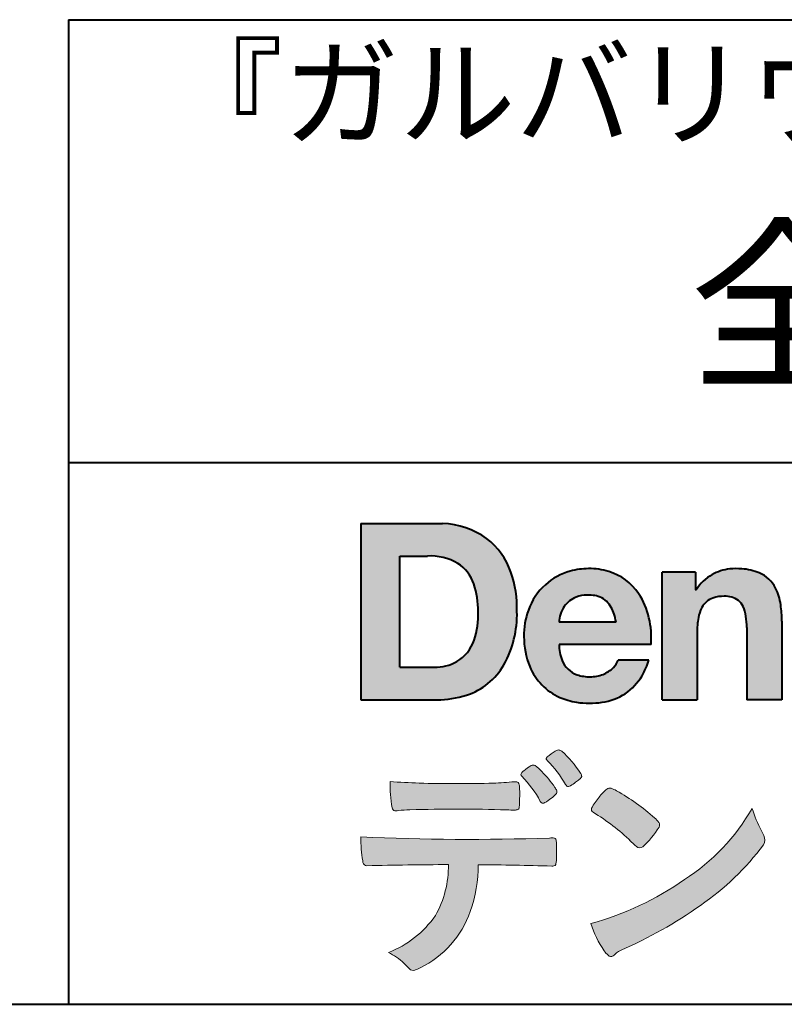
# Model space of a CAD drawing. Units: millimetres. Extents: x 15 to 820, y 12 to 582.
# Drawn here: x 724 to 747, y 12 to 42 of the extents above; entities that cross this region are included whole.
import ezdxf
from ezdxf.enums import TextEntityAlignment as Align

# ---------------------------------------------------------------- set-up
doc = ezdxf.new("R2010")
doc.units = ezdxf.units.MM
doc.linetypes.add('1pen実線', pattern=[0])
doc.layers.add('図面枠_01', color=1, linetype='1pen実線', lineweight=40)
doc.styles.add('ＭＳ ゴシック', font='txt')

msp = doc.modelspace()

# ---------------------------------------------------------------- hatches: boundary and pattern name
at = {"layer": '図面枠_01', "linetype": 'Continuous', "lineweight": -3}
h = msp.add_hatch(color=5, dxfattribs=at)
edge = h.paths.add_edge_path(flags=0)
edge.add_arc((736.3147974291046, 24.21388062955484), 2.438696420238959, 54.17134717352159, 87.99926667770032)
edge.add_line((736.3999379003641, 26.65109037232218), (733.9122583483166, 26.65109037232217))
edge.add_line((733.9122583483166, 26.65109037232218), (733.9122583483166, 21.2791131409516))
edge.add_line((733.9122583483166, 21.2791131409516), (736.2296571020826, 21.2791131409516))
edge.add_arc((736.2296571020826, 24.27294557119966), 2.993832430248037, 270, 287.4430367770101)
edge.add_arc((736.4771049395056, 23.38340239517735), 2.071245895868485, 288.288934808723, 329.8933582809966)
edge.add_arc((735.4636447680796, 23.89333800059529), 3.20447793011252, 331.0953506252084, 361.2832368344202)
edge.add_arc((735.2328978980149, 24.0471064048068), 3.435400015272428, 358.632192310409, 378.991710015559)
edge.add_arc((736.4267112859186, 24.4644279527265), 2.170770116969728, 18.83068840473474, 52.69509636221572)
edge = h.paths.add_edge_path(flags=0)
edge.add_arc((736.2124361368342, 24.4270382993698), 1.200837667263515, 18.41297310915869, 57.11079635469217)
edge.add_arc((736.0269118825682, 23.98918471888118), 1.671267242199448, 59.92218316325729, 93.10952627119919)
edge.add_line((735.9362542688897, 25.65799129602877), (735.0935923004226, 25.65799129602877))
edge.add_line((735.0935923004226, 25.65799129602877), (735.0935923004226, 22.27214943042853))
edge.add_line((735.0935923004226, 22.27214943042853), (736.1468412703923, 22.27214943042853))
edge.add_arc((736.1728140504218, 23.61875687305518), 1.346857895191589, 268.8950408718161, 299.4778386112855)
edge.add_arc((736.2123422846768, 23.4879478351617), 1.213901003826256, 300.8920035357055, 341.1163076046365)
edge.add_arc((735.1779505626783, 23.8514939554176), 2.310298532723673, 340.8881400737997, 362.8186287039148)
edge.add_arc((734.8404912991969, 23.97610090222084), 2.644985671480609, 359.7617354062147, 361.4278036638184)
edge.add_arc((734.8404912991969, 23.97610090222084), 2.644985671480609, 1.427803663818388, 18.2939103258405)
h = msp.add_hatch(color=5, dxfattribs=at)
edge = h.paths.add_edge_path(flags=0)
edge.add_line((741.685956883751, 23.64152989789769), (739.9479534928804, 23.64152989789769))
edge.add_arc((740.8953342047273, 23.59077884480144), 0.9487391014235281, 146.1203884428307, 176.9336040541591, ccw=False)
edge.add_arc((740.7409816038585, 23.69117681279133), 0.7646318411787092, 110.3556663858621, 145.9186437862984, ccw=False)
edge.add_arc((740.8139819364841, 23.48660372514055), 0.9818263192277438, 91.17177042928222, 110.1970239956567, ccw=False)
edge.add_arc((740.8397453881366, 23.23797984964015), 1.231098659335645, 85.80544145408021, 92.13397945269082, ccw=False)
edge.add_arc((740.8737522685597, 23.5677592775057), 0.8997684995272568, 72.57374402469952, 86.42915623822739, ccw=False)
edge.add_arc((740.9505242864673, 23.79780285231036), 0.6573060868041208, 31.523654342355712, 72.95339885949772, ccw=False)
edge.add_arc((740.4102482261007, 23.48341204884622), 1.28231183252025, 10.451538611128, 30.87623781365869, ccw=False)
edge.add_line((741.6712848288406, 23.71602830445124), (741.685956883751, 23.64152989789769))
edge = h.paths.add_edge_path(flags=0)
edge.add_line((742.7544001398226, 22.96443686895742), (739.9479550167168, 22.96443686895742))
edge.add_arc((741.3622239951824, 22.99204219746683), 1.414538369084407, 181.1182229230601, 201.2553073503126)
edge.add_arc((740.7414189337303, 22.74776877666055), 0.7474134642482266, 201.056026009531, 251.1891503458419)
edge.add_arc((740.8813404825178, 23.18586999577035), 1.207264098866145, 251.6075275258936, 261.0251204671982)
edge.add_arc((740.8975174743142, 23.41947361778815), 1.440676646959249, 261.8389846388655, 270.9679961724109)
edge.add_arc((740.9025457025967, 23.02610167582306), 1.047277147575203, 271.0565203160372, 291.7315657794014)
edge.add_arc((740.9388331761498, 22.94415242771288), 0.9577223035167987, 291.5301904383335, 314.2756582370143)
edge.add_arc((741.186410009375, 22.67364537194992), 0.5913194010734547, 315.3979279469888, 341.1773341373753)
edge.add_line((741.7461066539406, 22.48286198654162), (742.6865903780222, 22.48286198654162))
edge.add_arc((740.2837724470885, 23.26278246587285), 2.526224448321426, 330.3132719076871, 342.0173078890627, ccw=False)
edge.add_arc((740.9984381712142, 22.88684130482794), 1.719391091199532, 304.18309597270945, 329.40197312418616, ccw=False)
edge.add_arc((741.0194658409157, 22.92935318578957), 1.743233542708796, 277.94889794911427, 302.8262004718432, ccw=False)
edge.add_arc((740.8720521050694, 23.80597304882816), 2.631933049123746, 261.4476472569438, 278.48813009416745, ccw=False)
edge.add_arc((740.8490927152883, 23.4028356206635), 2.23017506164602, 246.83190500674192, 260.4906661633438, ccw=False)
edge.add_arc((740.6824422540878, 22.9575802757554), 1.755399672374145, 202.4366270876851, 246.1149231210942, ccw=False)
edge.add_arc((741.1956096659858, 23.18373830383981), 2.316074748347485, 179.4366812162713, 202.7627346383106, ccw=False)
edge.add_arc((741.153251714123, 23.2358271565698), 2.273793877776724, 160.1059638955902, 180.7387875371681, ccw=False)
edge.add_arc((740.8321950092719, 23.35709335507076), 1.930637948377047, 132.3451561899095, 160.2478132528, ccw=False)
edge.add_arc((740.7831998809488, 23.39315481434639), 1.871020003371597, 105.20900085925061, 131.9800847633742, ccw=False)
edge.add_arc((740.8555931568039, 23.13260253965078), 2.141438747625093, 90.20058085032417, 105.24924784180621, ccw=False)
edge.add_arc((740.8807467127943, 23.25749747259288), 2.016795000571586, 73.17196877199268, 90.92761289617982, ccw=False)
edge.add_arc((740.9753657036614, 23.58205273391139), 1.678749068751992, 33.72514601397552, 73.05621418084468, ccw=False)
edge.add_arc((740.6223803364451, 23.32052072846191), 2.117645303172738, 12.493689732862492, 34.307898520869685, ccw=False)
edge.add_arc((739.961168109581, 23.15274452989203), 2.799572279819605, -3.856798609058785, 12.91860283803328, ccw=False)
h = msp.add_hatch(color=5, dxfattribs=at)
edge = h.paths.add_edge_path(flags=0)
edge.add_line((744.1038396308584, 25.16888199563517), (743.088426003506, 25.16888199563517))
edge.add_line((743.088426003506, 25.16888199563517), (743.088426003506, 21.2791131409516))
edge.add_line((743.088426003506, 21.2791131409516), (744.1568692595777, 21.2791131409516))
edge.add_line((744.1568692595777, 21.2791131409516), (744.1568692595777, 23.31804893950164))
edge.add_arc((746.6303293514153, 23.34569180567892), 2.473614552424003, 169.8551075345684, 180.6402988416955, ccw=False)
edge.add_arc((745.2441256964003, 23.59413493812205), 1.065323318411633, 152.4465280874608, 169.8763855811056, ccw=False)
edge.add_arc((744.8351718595384, 23.80836185665974), 0.6036574193722777, 108.9251269375701, 152.5183665021982, ccw=False)
edge.add_arc((744.9565260117229, 23.44846936591544), 0.9834562441312444, 88.47107821996872, 108.81264974495929, ccw=False)
edge.add_arc((745.0026254516534, 23.65178012739107), 0.7800481971377193, 74.46562219645722, 91.45885482042422, ccw=False)
edge.add_arc((745.0859237789895, 23.89933614201074), 0.5194142719875888, 25.3571562756851, 76.0052550896574, ccw=False)
edge.add_arc((744.568591975052, 23.66024556729742), 1.089310834057232, 8.609957114202018, 25.06803879268881, ccw=False)
edge.add_arc((743.2798160465481, 23.48950910672622), 2.389245038234547, -0.30628154846118605, 8.03137264463328, ccw=False)
edge.add_line((745.6690269477266, 23.4767371680076), (745.6690269477266, 21.2791131409516))
edge.add_line((745.6690269477266, 21.2791131409516), (746.7374702037982, 21.2791131409516))
edge.add_line((746.7374702037982, 21.2791131409516), (746.7374702037982, 23.70799948013718))
edge.add_arc((743.1178199956012, 23.69046671791917), 3.619692670303851, 0.277525552003123, 7.697493853004598)
edge.add_arc((744.9650819207753, 23.91605327892324), 1.7590226241225, 8.475143800237559, 25.72509818292123)
edge.add_arc((745.665674795313, 24.23203145572219), 0.990906714321091, 26.84889456828679, 67.09095709642433)
edge.add_arc((745.4261829874854, 23.63928451970565), 1.63015846297444, 67.44723273833296, 86.74932593171805)
edge.add_arc((745.344779168481, 23.3576294424607), 1.917088831522663, 84.79728445518373, 95.72517144174674)
edge.add_arc((745.3089330157304, 23.84665048125063), 1.426991484026113, 96.25180018743912, 118.9901158561011)
edge.add_arc((745.2669822567561, 23.92236245368695), 1.340434379619974, 118.9901158561011, 148.2781622702646)
edge.add_line((744.1267943380236, 24.62715734302976), (744.1041283337329, 24.62715734302976))
edge.add_line((744.1041283337329, 24.62715734302976), (744.1041283337329, 25.16848935768046))
edge.add_line((744.1041283337329, 25.16848935768046), (744.1038396308584, 25.16888199563517))
h = msp.add_hatch(color=7, dxfattribs=at)
edge = h.paths.add_edge_path(flags=0)
edge.add_arc((737.8592515179918, 17.28127241825882), 3.260929498936743, 32.77161415096008, 48.22928163678576)
edge.add_arc((739.9278232424116, 19.57882389496611), 0.1698385800861787, 52.36812791128534, 82.8798036402103)
edge.add_arc((739.9296979069751, 19.67245965966664), 0.0773093216897955, 75.63749381512181, 110.2432804935377)
edge.add_arc((740.063435259154, 19.30981773779214), 0.4638255700822688, 110.2432804935368, 119.9507244854703)
edge.add_arc((740.4841559144755, 18.56604152281768), 1.318338686805216, 119.6552584540068, 132.6633473777356)
edge.add_arc((739.724802966052, 19.39337659033642), 0.1953672230880971, 133.3341726612922, 148.8604492767318)
edge.add_arc((739.5820911884523, 19.48234061033673), 0.0273141763732048, 153.7865669121225, 211.7090713450035)
edge.add_arc((739.7123937663068, 19.55042726626272), 0.1742735085766517, 208.2336097848253, 226.1113990479697)
edge.add_arc((737.1030576050198, 16.94649020493571), 3.512107500982167, 29.97018643235191, 44.88257308342162, ccw=False)
edge.add_arc((740.3311472544344, 18.79941693655294), 0.2100991685365637, 207.9445123905663, 225.274025352741)
edge.add_arc((740.2216248335868, 18.68884185956103), 0.0544649573211569, 225.2740253527433, 289.1480963186691)
edge.add_arc((740.1627308731873, 18.91592329097624), 0.2889162802305266, 285.4073189632136, 297.0980279813951)
edge.add_arc((739.6498870748237, 19.81186676198581), 1.321006514330183, 299.1991800843575, 307.5078022727716)
edge.add_arc((738.8610724744071, 20.9229034949368), 2.6831239029602, 306.424377870366, 309.6283626011884)
edge.add_arc((740.3554859919327, 19.11579026388836), 0.3381484527268943, 309.8982359691741, 323.9217874911413)
edge.add_arc((740.5783035990411, 18.95216796158027), 0.0617173310618564, 324.8752204231355, 375.6602792045879)
edge.add_arc((740.2457687217425, 18.83139056313931), 0.4153582792680799, 19.32266356580624, 31.17244903585824)
h = msp.add_hatch(color=7, dxfattribs=at)
edge = h.paths.add_edge_path(flags=0)
edge.add_arc((736.5591547839954, 16.69181713183944), 3.189149539288821, 27.878899155853787, 45.03934144131853, ccw=False)
edge.add_arc((739.5543721434212, 18.28823478335597), 0.2052001461893293, 210.828060865365, 227.6698571803273)
edge.add_arc((739.450952853942, 18.18122601009308), 0.0566192055823798, 232.1224857404134, 276.6575504625545)
edge.add_arc((739.4299816803364, 18.32239773302206), 0.1993202449594071, 277.9405832044318, 297.1824228229251)
edge.add_arc((738.6919609569202, 19.54451129108511), 1.626573872062045, 300.6442789310752, 316.2734376035058)
edge.add_arc((739.8051765388125, 18.47371831291034), 0.0820757208728614, 319.2982419049332, 383.6578748492474)
edge.add_arc((739.3084005722935, 18.25444233329906), 0.625093233589601, 23.795735994051, 34.57998666128884)
edge.add_arc((736.6960036297244, 16.43017419014913), 3.811393744407872, 34.87013745395987, 44.31227643359823)
edge.add_arc((738.3933240962078, 18.15596765777393), 1.392171796259579, 42.28762322171456, 53.35007208226658)
edge.add_arc((739.1616982738097, 19.16867731958229), 0.1216050455458325, 58.99138630266471, 119.662223995701)
edge.add_arc((739.8495166935187, 17.96095375910412), 1.511457239215111, 119.6622239956996, 130.2168416456709)
edge.add_arc((739.1379886958339, 18.78557816144514), 0.4224880995688945, 128.7409194031238, 142.2168613329542)
edge.add_arc((738.8574671470736, 19.00082476660116), 0.0689281526963496, 140.7608741714839, 229.4707076285943)
h = msp.add_hatch(color=7, dxfattribs=at)
edge = h.paths.add_edge_path(flags=0)
edge.add_arc((736.8241626167268, -29.98194843732894), 47.92970278554575, 88.17764202518724, 91.69529304792493)
edge.add_arc((735.5024735732297, 13.57364800045468), 4.35419159306239, 91.26688999991293, 96.05873548709842)
edge.add_arc((734.9840562792629, 18.13124458015703), 0.2352056469316116, 259.6375367854393, 284.4875799699156, ccw=False)
edge.add_arc((734.9623640632333, 18.00436577520895), 0.1065047517302875, 229.8229236913834, 258.8392334609043, ccw=False)
edge.add_arc((734.9847783068608, 18.01408325773933), 0.1288482139943264, 191.739614363018, 224.9895873642902, ccw=False)
edge.add_arc((740.3792329095667, 18.80344318859188), 5.580526191938675, 180.1420287414561, 188.4036923842328, ccw=False)
edge.add_arc((736.4123306710628, 39.15993856034085), 20.43413860165149, 265.4708531401931, 267.953728016141)
edge.add_arc((736.8078044460933, 58.64534700561192), 39.92237377528603, 268.3850551582531, 271.6335916702326)
edge.add_arc((737.4459126105023, 30.97883040125607), 12.24983956621955, 272.3392205947504, 275.345749079827)
edge.add_line((738.5871764630194, 18.78226997558458), (738.6240952778342, 18.78226997558458))
edge.add_arc((738.6297477086024, 18.67336166971159), 0.1090548901320565, 8.626806835580908, 92.97103237180443, ccw=False)
edge.add_arc((738.2894932519367, 18.59790397353343), 0.4573858408114009, 4.089943992159306, 11.580244587895208, ccw=False)
edge.add_arc((732.766647443334, 18.40121083182201), 5.983462672151461, -3.3232382936581075, 2.196386986676373, ccw=False)
edge.add_arc((738.444551331828, 18.05804073390057), 0.295519891760344, 344.6949287683846, 359.28555657693516, ccw=False)
edge.add_arc((738.6563927785265, 17.99936208323599), 0.0757059332132633, 281.48198851572204, 345.2097423698944, ccw=False)
edge.add_arc((738.613104769744, 18.18752350949551), 0.2687645408705182, 271.0888235374815, 282.5407769894571, ccw=False)
edge.add_arc((738.602957788554, 24.78414461198986), 6.865354061320277, 267.87477073097824, 270.12730581018576, ccw=False)
h = msp.add_hatch(color=7, dxfattribs=at)
edge = h.paths.add_edge_path(flags=0)
edge.add_arc((742.2911304160198, 17.4816184099303), 1.394610701004198, 129.4638501673473, 143.4246921025189)
edge.add_arc((742.4105602931935, 17.23208146297263), 1.644301764561486, 138.9169830427126, 153.2211446161956)
edge.add_arc((741.0248332139093, 17.93446157377049), 0.090775504158263, 154.9348306776955, 243.1988785758512)
edge.add_arc((737.6753282873813, 12.35872306669593), 6.413934260587018, 45.90401897948561, 58.946268506272986, ccw=False)
edge.add_arc((747.3454841211666, 22.42434488031033), 7.544276885617672, 226.3553157293688, 228.1440615422673)
edge.add_arc((742.4090380499533, 16.91406682424069), 0.1461919242668517, 228.1440615422667, 307.3906567906917)
edge.add_arc((740.7285484620986, 18.77940542595885), 2.656425863402367, 311.7615307978212, 328.6214065351332)
edge.add_arc((742.8812754603421, 17.46350315796096), 0.1333912309046187, 329.7127328190281, 398.6693973285541)
edge.add_arc((742.2814605182687, 17.01265036949522), 0.8837031172964542, 37.19291370218185, 48.8930179381381)
edge.add_arc((738.2169820934304, 12.42030857619493), 7.016349603602134, 48.54021813569806, 60.19493560718)
edge.add_arc((741.1390243870642, 17.4744954004904), 1.178550842889314, 61.32930950478646, 70.39034190439902)
edge.add_arc((741.4954158367584, 18.44473571311355), 0.1453262168429805, 74.37489522733357, 128.6109568172023)
h = msp.add_hatch(color=7, dxfattribs=at)
edge = h.paths.add_edge_path(flags=0)
edge.add_arc((738.5506896307763, 23.19528004958364), 9.04981196995408, 285.1947862529061, 305.2342508922331)
edge.add_arc((740.3879531316078, 21.08865519094347), 6.275654506881725, 302.62840892839, 330.2005581039909)
edge.add_arc((749.4040412093301, 19.04246383533197), 3.727897791023179, 196.7215325442745, 208.1435270203252)
edge.add_line((746.1168972902219, 17.28408196685594), (746.1893784222929, 17.13893061909913))
edge.add_arc((745.9436625008198, 17.00868163050148), 0.2781027024249837, -31.59201436777738, 27.927148579130517, ccw=False)
edge.add_arc((739.7272994153927, 21.65334746031135), 8.036911480945776, 304.310159052661, 323.4128912956653, ccw=False)
edge.add_arc((736.6055905118081, 25.75379615537516), 13.18620472354878, 293.3844677648814, 305.4713278588001, ccw=False)
edge.add_arc((742.5040529151586, 12.35209188445837), 1.458894810591679, 117.1122535471335, 120.6845066820773)
edge.add_arc((742.051754755462, 13.12366347391668), 0.5645584249092453, 121.1685044356935, 135.0709254165512)
edge.add_arc((741.3746586803843, 13.80103734822253), 0.3931979130291877, 304.8835223275604, 314.86954051164935, ccw=False)
edge.add_arc((741.5302145995008, 13.58269382717986), 0.1251529894980449, 226.2909415523711, 303.6325919070324, ccw=False)
edge.add_arc((741.9107736654194, 14.01071010750954), 0.6978191335182216, 212.9477328503687, 227.9881516042991, ccw=False)
edge.add_arc((743.8794638441125, 15.3818192894075), 3.09661958245736, 197.2828710127907, 214.4257202931409, ccw=False)
h = msp.add_hatch(color=7, dxfattribs=at)
edge = h.paths.add_edge_path(flags=0)
edge.add_arc((734.0994640906638, 16.3476182472593), 0.1273817533599147, 190.0771207167188, 268.49519583248673, ccw=False)
edge.add_line((733.974047439217, 16.3253298056601), (733.9656975981724, 16.36739241403674))
edge.add_arc((737.9334174692087, 17.02490220070784), 4.021830440804999, 178.9530153055764, 189.4092484255148, ccw=False)
edge.add_arc((737.2008009351671, 89.86179166605638), 72.83767626096584, 267.412277753874, 271.9319343577872)
edge.add_arc((739.7417842112018, 16.04827606704836), 1.020825386185565, 86.3089504776488, 94.80239782745389, ccw=False)
edge.add_arc((739.8022284633328, 17.01516857563123), 0.0520829618111205, 16.25204475192851, 84.18947524544012, ccw=False)
edge.add_arc((739.3045305496397, 16.89219382696156), 0.5647080012938213, 1.5174598644043158, 14.097856557627722, ccw=False)
edge.add_arc((730.5823199164879, 16.66026675761357), 9.290001603733764, -1.7727434352078149, 1.5228123607632824, ccw=False)
edge.add_arc((739.4562707161656, 16.38708610383603), 0.411849665312788, 342.3041722237514, 358.02300446438784, ccw=False)
edge.add_arc((739.7830792598725, 16.28368804723444), 0.069080278850289, 278.3152532509838, 341.61384235263444, ccw=False)
edge.add_arc((739.738970799621, 16.65119522460704), 0.4392057618561768, 268.1547428704197, 277.0753311288674, ccw=False)
edge.add_arc((736.770016251277, -81.8332879348858), 98.09001985315578, 88.27379102749813, 89.58113664774133)
edge.add_arc((733.1086486704653, 16.27261587797784), 4.37849176453282, 340.73623749958176, 359.7578462937588, ccw=False)
edge.add_arc((734.3838576252695, 15.83252509643006), 3.029492975929408, 296.18328041424525, 340.6366883719944, ccw=False)
edge.add_arc((735.2038506730116, 14.0716961820712), 1.088307186657419, 288.57209955865125, 298.34778300873455, ccw=False)
edge.add_arc((735.5027509356321, 13.18648874125377), 0.154005432362053, 224.6336821910811, 288.0519698207716, ccw=False)
edge.add_line((735.3931586445326, 13.07828891256363), (735.219547293344, 13.25075550053436))
edge.add_arc((734.0935145744311, 12.11963946751822), 1.596049236147996, 45.12903533779106, 65.83248514237386)
edge.add_arc((733.5829003921334, 16.53467954238576), 3.179619228973307, 291.4750508650223, 324.784329240612)
edge.add_arc((733.5033648498743, 16.21435335249477), 3.075299656364492, 330.5241937604385, 360.7860900958052)
edge.add_arc((736.770016251277, -81.8332879348858), 98.09001985315578, 90.11194041717512, 91.56205504674283)

# ---------------------------------------------------------------- linework, layer by layer
at = {"layer": '図面枠_01', "color": 126}
for p, q in [((725, 42.00000000000001), (820, 42.00000000000003)), ((725, 42.00000000000001), (725, 12.00000000000002)), ((820, 28.5), (725, 28.5)), ((15, 12), (820, 12))]:
    msp.add_line(p, q, dxfattribs=at)
at = {"layer": '図面枠_01', "color": 5}
for p, q in [((733.9122583483166, 26.65109037232218), (733.9122583483166, 21.2791131409516)), ((733.9122583483166, 26.65109037232218), (736.3999379003641, 26.65109037232218)), ((735.0935923004226, 22.27214943042853), (735.0935923004226, 25.65799129602877)), ((735.0935923004226, 25.65799129602877), (735.9362542688897, 25.65799129602877)), ((743.088426003506, 21.27924915710612), (743.088426003506, 25.16888199563517)), ((744.1038396308584, 25.16888199563517), (743.088426003506, 25.16888199563517)), ((744.1038396308584, 25.16888199563517), (744.1041283337329, 25.16848935768046)), ((744.1041283337329, 25.16848935768046), (744.1041283337329, 24.62715734302976)), ((744.1041283337329, 24.62715734302976), (744.1267943380236, 24.62715734302976)), ((741.685956883751, 23.64152989789769), (741.6712848288405, 23.71602830445218)), ((741.685956883751, 23.64152989789769), (739.9479772194443, 23.64152989789769)), ((745.6690269477266, 23.47587316854246), (745.6690269477266, 21.27951328930592)), ((746.7374702037982, 23.6716402248483), (746.7374702037982, 21.27954894903409)), ((744.1568692595777, 23.31804893966891), (744.1568692595777, 21.27932232487632)), ((742.7544001398226, 22.96443686895742), (739.9479550167168, 22.96443686895742)), ((735.0935923004226, 22.27214943042853), (736.1468412703925, 22.27214943042853)), ((742.6865903780222, 22.48286198654162), (741.7461066539406, 22.48286198654162)), ((733.9122583483166, 21.2791131409516), (736.22965710349, 21.2791131409516)), ((743.0884534613385, 21.2791131409516), (743.088426003506, 21.27924915710612)), ((743.0884534613385, 21.2791131409516), (744.1567201569994, 21.2791131409516)), ((744.1568692595777, 21.27932232487632), (744.1567201569994, 21.2791131409516)), ((745.6691031199771, 21.2791131409516), (745.6690269477265, 21.27951328930592)), ((746.7373940315476, 21.2791131409516), (745.6691031199771, 21.2791131409516)), ((746.7374702037982, 21.27954894903409), (746.7373940315476, 21.2791131409516))]:
    msp.add_line(p, q, dxfattribs=at)
at = {"layer": '図面枠_01', "color": 7, "lineweight": 20}
for p, q in [((738.5871764630192, 18.78226997558458), (738.6240950209835, 18.78226997558458)), ((746.1168972902221, 17.28408196685542), (746.1893784222916, 17.13893061910152)), ((733.9656975981724, 16.36739241403676), (733.974047439217, 16.32532980566005)), ((735.219547293362, 13.25075550051651), (735.3931586445277, 13.07828891256842))]:
    msp.add_line(p, q, dxfattribs=at)
at = {"layer": '図面枠_01', "color": 5}
for centre, radius, start, end in [((736.3147974291046, 24.21388062955484), 2.438696420238959, 54.17134717351293, 87.99926667770382), ((736.4267112859186, 24.4644279527265), 2.170770116969728, 18.83068840473474, 52.69509636220577), ((736.0269118825682, 23.98918471888118), 1.671267242199448, 59.92218316325729, 93.10952627120022), ((736.2124361368342, 24.4270382993698), 1.200837667263515, 18.41297310915133, 57.11079635468612), ((740.8555931568039, 23.13260253965078), 2.141438747625093, 90.20058085033344, 105.2492478419557), ((740.8807467127943, 23.25749747259288), 2.016795000571586, 73.17196877205781, 90.9276128961896), ((740.8807467127943, 23.25749747259288), 2.016795000571586, 73.17196877205781, 90.92761289617692), ((745.3089330157304, 23.84665048125063), 1.426991484026113, 96.25180018741128, 119.4242572087073), ((745.344779168481, 23.3576294424607), 1.917088831522663, 84.7972844551768, 95.72517144175613), ((745.4261829874854, 23.63928451970565), 1.63015846297444, 67.44723273841862, 86.74932593171691), ((735.2328978980149, 24.0471064048068), 3.435400015272428, 358.632192310409, 18.99171001554999), ((740.7831998809488, 23.39315481434639), 1.871020003371597, 105.2090008594104, 131.98008476365), ((740.9753657036614, 23.58205273391139), 1.678749068751992, 33.72514601397217, 73.05621418094225), ((745.2669822567561, 23.92236245368695), 1.340434379619974, 119.1208229670829, 148.2781622876506), ((745.665674795313, 24.23203145572219), 0.990906714321091, 26.84889456827042, 67.09095709641362), ((734.8404912991969, 23.97610090222084), 2.644985671480609, 359.7617354062147, 18.29391032583711), ((740.8321950092719, 23.35709335507076), 1.930637948377047, 132.3451561899191, 160.2478132527495), ((744.9650819207753, 23.91605327892324), 1.7590226241225, 8.47514380024641, 25.72509818291353), ((740.7409816038585, 23.69117681279133), 0.7646318411787092, 110.3556663861299, 145.918643786244), ((740.8139819364841, 23.48660372514055), 0.9818263192277438, 91.17177042928962, 110.1970239957401), ((740.8397453881366, 23.23797984964015), 1.231098659335645, 85.80544145413803, 92.13397945269138), ((740.8737522685597, 23.5677592775057), 0.8997684995272568, 72.57374402470089, 86.4291562382465), ((740.9505242864673, 23.79780285231036), 0.6573060868041208, 31.52365434226193, 72.95339885949932), ((740.6223803364451, 23.32052072846191), 2.117645303172738, 12.49368973280837, 34.30789852086756), ((744.8351718595384, 23.80836185665974), 0.6036574193722777, 108.9251269371953, 152.5183665024662), ((744.9565260117229, 23.44846936591544), 0.9834562441312444, 88.47107821996968, 108.8126497449568), ((745.0026254516534, 23.65178012739107), 0.7800481971377193, 74.46562219643437, 91.45885482042708), ((745.0859237789895, 23.89933614201074), 0.5194142719875888, 25.35715627562175, 76.00525508962357), ((741.153251714123, 23.2358271565698), 2.273793877776724, 160.1059638955829, 180.7387875371676), ((740.8953342047273, 23.59077884480144), 0.9487391014235281, 146.1203884427143, 176.9069336467353), ((740.4102482261007, 23.48341204884622), 1.28231183252025, 10.45153861133268, 30.87623781365619), ((745.2441256964003, 23.59413493812205), 1.065323318411633, 152.4465280875496, 169.8763855822924), ((744.568591975052, 23.66024556729742), 1.089310834057232, 8.6099571142267, 25.0680387937374), ((743.1178199956012, 23.69046671791917), 3.619692670303851, 359.7219631922916, 7.697493853009259), ((735.1779505626783, 23.8514939554176), 2.310298532723673, 340.8881400737997, 2.818628703916594), ((735.4636447680796, 23.89333800059529), 3.20447793011252, 331.0953506252084, 1.2832368344349), ((739.961168109581, 23.15274452989203), 2.799572279819605, 356.1432013909413, 12.91860283804459), ((746.6303293514153, 23.34569180567892), 2.473614552424003, 169.8551075345685, 180.6402988417038), ((743.2798160465481, 23.48950910672622), 2.389245038234547, 359.6932566387642, 8.031372644644582), ((741.1956096659858, 23.18373830383981), 2.316074748347485, 179.436681216267, 202.7627346383299), ((736.2123422846768, 23.4879478351617), 1.213901003826256, 300.8920035357055, 341.1163076046265), ((741.3622239951824, 22.99204219746683), 1.414538369084407, 181.1182229230601, 201.2553073503624), ((736.1728140504218, 23.61875687305518), 1.346857895191589, 268.8950408718161, 299.4778386112409), ((736.4771049395056, 23.38340239517735), 2.071245895868485, 288.288934808723, 329.8933582809913), ((740.6824422540878, 22.9575802757554), 1.755399672374145, 202.4366270877108, 246.1149231210924), ((740.7414189337303, 22.74776877666055), 0.7474134642482266, 201.0560260095042, 251.1891503458159), ((740.9388331761498, 22.94415242771288), 0.9577223035167987, 291.5301904382902, 314.275658237003), ((741.186410009375, 22.67364537194992), 0.5913194010734547, 315.3979279469701, 341.1773341373745), ((740.2837724470885, 23.26278246587285), 2.526224448321426, 330.3132719076879, 342.0173078890626), ((740.8813404825178, 23.18586999577035), 1.207264098866145, 251.6075275258897, 261.0251204674123), ((740.8975174743142, 23.41947361778815), 1.440676646959249, 261.8389846388602, 270.2382273484257), ((740.9025457025967, 23.02610167582306), 1.047277147575203, 270.0526226695965, 291.7315657793099), ((740.9984381712142, 22.88684130482794), 1.719391091199532, 304.1830959710003, 329.4019731241873), ((736.2296571020826, 24.27294557119966), 2.993832430248037, 270, 287.4430367770183), ((740.8490927152883, 23.4028356206635), 2.23017506164602, 246.831905006742, 260.4906661637602), ((741.0194658409157, 22.92935318578957), 1.743233542708796, 277.9183035472774, 302.82620047211), ((740.8720521050694, 23.80597304882816), 2.631933049123746, 261.4476472569564, 278.4881300941651)]:
    msp.add_arc(centre, radius, start, end, dxfattribs=at)
at = {"layer": '図面枠_01', "color": 7, "lineweight": 20}
for centre, radius, start, end in [((739.724802966052, 19.39337659033642), 0.1953672230880971, 133.3341726610139, 148.8604492767314), ((740.4841559144755, 18.56604152281768), 1.318338686805216, 119.6552584540202, 132.6633473777836), ((740.063435259154, 19.30981773779214), 0.4638255700822688, 110.2542070592876, 119.9507244854982), ((739.9296979069751, 19.67245965966664), 0.0773093216897955, 75.63749381510604, 111.1909749471782), ((739.9278232424116, 19.57882389496611), 0.1698385800861787, 52.36812791451638, 82.87980364023235), ((737.8592515179918, 17.28127241825882), 3.260929498936743, 32.77161415103918, 48.2292816368668), ((739.8495166935187, 17.96095375910412), 1.511457239215111, 119.6491152666323, 130.2168416456709), ((739.1616982738097, 19.16867731958229), 0.1216050455458325, 58.99138630265624, 119.8251556396341), ((738.3933240962078, 18.15596765777393), 1.392171796259579, 42.28762322170759, 53.35007208226317), ((739.5820911884523, 19.48234061033673), 0.0273141763732048, 153.786566912124, 211.7090713452142), ((739.7123937663068, 19.55042726626272), 0.1742735085766517, 208.2336097844324, 226.1113990481085), ((737.1030576050198, 16.94649020493571), 3.512107500982167, 29.97018643473673, 44.88257308780247), ((738.8574671470736, 19.00082476660116), 0.0689281526963496, 140.7608741715055, 229.4707076288038), ((739.1379886958339, 18.78557816144514), 0.4224880995688945, 128.7409194031846, 142.2168613329246), ((736.5591547839954, 16.69181713183944), 3.189149539288821, 27.87889915585606, 45.0393414413191), ((736.6960036297244, 16.43017419014913), 3.811393744407872, 34.87013745378337, 44.31227643359572), ((740.3554859919327, 19.11579026388836), 0.3381484527268943, 309.8982359692784, 323.9217874910835), ((740.2457687217425, 18.83139056313931), 0.4153582792680799, 19.32266356566112, 31.17244903585738), ((740.5783035990411, 18.95216796158027), 0.0617173310618564, 322.5426533544426, 15.66027920465241), ((736.4123306710628, 39.15993856034085), 20.43413860165149, 265.4708531401931, 267.9537280161362), ((740.3792329095667, 18.80344318859188), 5.580526191938675, 180.1420287414561, 188.4036923842329), ((736.8078044460933, 58.64534700561192), 39.92237377528603, 268.3850551582493, 271.6335916702329), ((737.4459126105023, 30.97883040125607), 12.24983956621955, 272.339220594753, 275.3457491698653), ((738.6297477086024, 18.67336166971159), 0.1090548901320565, 8.626806835896412, 92.97103237185732), ((738.2894932519367, 18.59790397353343), 0.4573858408114009, 4.089943991134815, 11.58024458806381), ((732.766647443334, 18.40121083182201), 5.983462672151461, 356.6767617063412, 2.196386986672157), ((739.3084005722935, 18.25444233329906), 0.625093233589601, 23.79573599390218, 34.579986661227), ((740.3311472544344, 18.79941693655294), 0.2100991685365637, 207.9445123806009, 225.2740253527395), ((740.2216248335868, 18.68884185956103), 0.0544649573211569, 225.2560291223467, 289.1480963193818), ((740.1627308731873, 18.91592329097624), 0.2889162802305266, 285.4073189633608, 297.0980279813617), ((739.6498870748237, 19.81186676198581), 1.321006514330183, 299.199180084362, 307.5078022727619), ((738.8610724744071, 20.9229034949368), 2.6831239029602, 306.4243778703494, 309.6283626013078), ((738.6919609569202, 19.54451129108511), 1.626573872062045, 300.6442789310716, 316.2734376035119), ((739.8051765388125, 18.47371831291034), 0.0820757208728614, 319.2982419049216, 23.65787484924703), ((742.4105602931935, 17.23208146297263), 1.644301764561486, 138.916983042742, 153.2211446161932), ((742.2911304160198, 17.4816184099303), 1.394610701004198, 129.4638501673598, 143.4246921025207), ((741.4954158367584, 18.44473571311355), 0.1453262168429805, 74.37489522727394, 128.6109568173648), ((741.1390243870642, 17.4744954004904), 1.178550842889314, 61.32930950481025, 70.39034190439145), ((738.2169820934304, 12.42030857619493), 7.016349603602134, 48.54021813570102, 60.19493560718514), ((738.444551331828, 18.05804073390057), 0.295519891760344, 344.694928768445, 359.2855565769211), ((739.5543721434212, 18.28823478335597), 0.2052001461893293, 210.8280608653653, 227.6698571810638), ((739.450952853942, 18.18122601009308), 0.0566192055823798, 232.1224857371307, 276.6575504627299), ((739.4299816803364, 18.32239773302206), 0.1993202449594071, 277.9405832044832, 297.1824228284988), ((734.9847783068608, 18.01408325773933), 0.1288482139943264, 191.7396143630165, 224.9895873643446), ((734.9623640632333, 18.00436577520895), 0.1065047517302875, 229.8229236914187, 258.8392334606353), ((734.9840562792629, 18.13124458015703), 0.2352056469316116, 259.6375367853179, 284.4871793038797), ((735.5024735732297, 13.57364800045468), 4.35419159306239, 91.26689000000675, 96.05867378194621), ((736.8241626167268, -29.98194843732894), 47.92970278554575, 88.17764202518656, 91.69529304793959), ((738.602957788554, 24.78414461198986), 6.865354061320277, 267.8747707309744, 270.1273058101924), ((738.613104769744, 18.18752350949551), 0.2687645408705182, 271.0888235374704, 282.5407769894119), ((738.6563927785265, 17.99936208323599), 0.0757059332132633, 281.4819885154941, 345.6980929287412), ((741.0248332139093, 17.93446157377049), 0.090775504158263, 154.9348306776365, 243.1988785758468), ((737.6753282873813, 12.35872306669593), 6.413934260587018, 45.90401897882709, 58.94626850627758), ((740.3879531316078, 21.08865519094347), 6.275654506881725, 302.6284089283906, 330.2005581039955), ((749.4040412093301, 19.04246383533197), 3.727897791023179, 196.7215325442744, 208.1435270192331), ((742.2814605182687, 17.01265036949522), 0.8837031172964542, 36.66802485467188, 48.89301793818731), ((742.8812754603421, 17.46350315796096), 0.1333912309046187, 329.7127328188476, 38.66939732857712), ((740.7285484620986, 18.77940542595885), 2.656425863402367, 311.761530797814, 328.6214065351272), ((745.9436625008198, 17.00868163050148), 0.2781027024249837, 328.407985632189, 27.92714857913241), ((737.9334174692087, 17.02490220070784), 4.021830440804999, 178.9530153055761, 189.4092484255146), ((737.2008009351671, 89.86179166605638), 72.83767626096584, 267.4122777538706, 271.9319343577932), ((739.7417842112018, 16.04827606704836), 1.020825386185565, 86.30895047765544, 94.80239782818398), ((739.8022284633328, 17.01516857563123), 0.0520829618111205, 16.25204475013568, 84.18947524552365), ((739.3045305496397, 16.89219382696156), 0.5647080012938213, 1.517459864403831, 14.09785655757844), ((730.5823199164879, 16.66026675761357), 9.290001603733764, 358.227256564837, 1.522812360762156), ((747.3454841211666, 22.42434488031033), 7.544276885617672, 225.9405653941956, 228.1440615422673), ((742.4090380499533, 16.91406682424069), 0.1461919242668517, 228.0481195460939, 307.3906567946424), ((739.7272994153927, 21.65334746031135), 8.036911480945776, 304.3101590526567, 323.4128912956742), ((734.0994640906638, 16.3476182472593), 0.1273817533599147, 190.0771207167481, 268.495195898742), ((736.770016251277, -81.8332879348858), 98.09001985315578, 90.1119404171739, 91.56205504666734), ((733.5033648498743, 16.21435335249477), 3.075299656364492, 330.5241937604385, 0.786090095805087), ((733.1086486704653, 16.27261587797784), 4.37849176453282, 340.7362374995707, 359.7578462937586), ((736.770016251277, -81.8332879348858), 98.09001985315578, 88.2737910275011, 89.58113664774139), ((739.738970799621, 16.65119522460704), 0.4392057618561768, 268.1547428693096, 277.0753311288553), ((739.7830792598725, 16.28368804723444), 0.069080278850289, 278.3152532510183, 341.6138423528245), ((739.4562707161656, 16.38708610383603), 0.411849665312788, 342.3041722237809, 358.0230044653887), ((738.5506896307763, 23.19528004958364), 9.04981196995408, 285.1947862529062, 305.2342508922312), ((736.6055905118081, 25.75379615537516), 13.18620472354878, 293.3844677648985, 305.471327858818), ((733.5829003921334, 16.53467954238576), 3.179619228973307, 291.4750508650221, 324.7843292406119), ((734.3838576252695, 15.83252509643006), 3.029492975929408, 296.1832804142421, 340.6366883722859), ((743.8794638441125, 15.3818192894075), 3.09661958245736, 197.2828710127808, 214.4257202930148), ((734.0935145744311, 12.11963946751822), 1.596049236147996, 45.12903533711162, 65.83248514237395), ((741.9107736654194, 14.01071010750954), 0.6978191335182216, 212.9477328499592, 227.9881516043437), ((741.3746586803843, 13.80103734822253), 0.3931979130291877, 304.7729037145889, 314.8695405098508), ((742.051754755462, 13.12366347391668), 0.5645584249092453, 121.168504435781, 135.0709254185628), ((742.5040529151586, 12.35209188445837), 1.458894810591679, 117.1122535466189, 120.6845066821108), ((741.5302145995008, 13.58269382717986), 0.1251529894980449, 226.2909415523848, 303.0146146163988), ((735.5027509356321, 13.18648874125377), 0.154005432362053, 224.633682188579, 288.0519698209177), ((735.2038506730116, 14.0716961820712), 1.088307186657419, 288.572099558634, 298.3477830087287)]:
    msp.add_arc(centre, radius, start, end, dxfattribs=at)

# ---------------------------------------------------------------- texts
at = {"layer": '図面枠_01', "color": 7, "lineweight": 30, "style": 'ＭＳ ゴシック', "width": 0.9803648105464845}
msp.add_text('『ガルバリウム鋼板製雨とい』シリーズ', height=2.651515151515151, dxfattribs=at).set_placement((727.988525390625, 37.60857009887695), align=Align.BOTTOM_LEFT)
at = {"layer": '図面枠_01', "color": 126, "style": 'ＭＳ ゴシック', "width": 1.005776538461538}
msp.add_text('全板１５０\u3000シブキ板', height=4.166666666666667, dxfattribs=at).set_placement((772.5, 29.90190887451172), align=Align.BOTTOM_CENTER)

doc.saveas('drawing.dxf')
